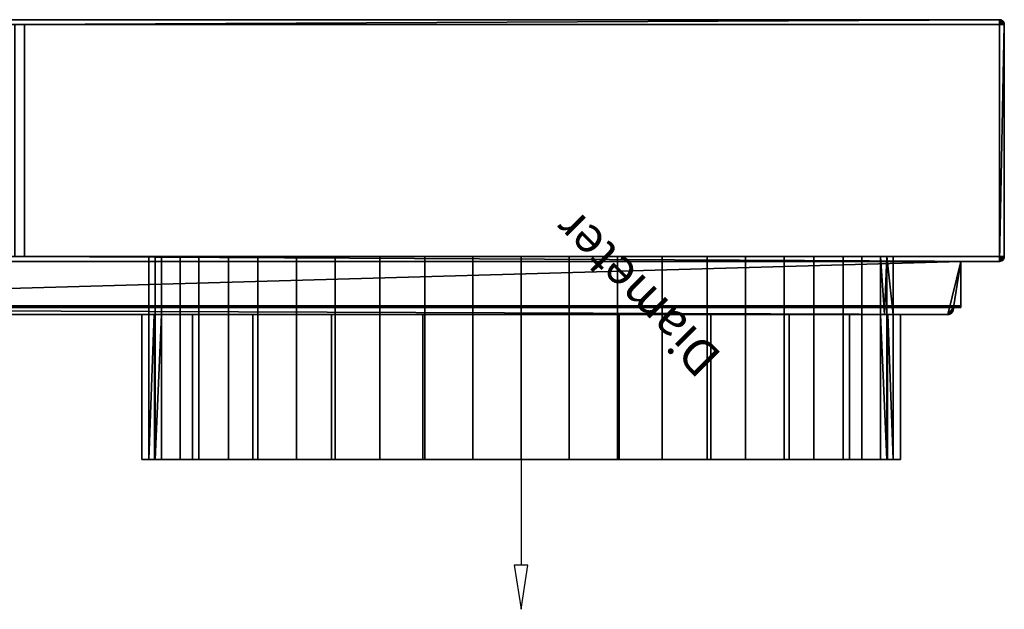
# Model space of a CAD drawing. Units: millimetres. Extents: x -408 to 407, y -131 to 113.
# Drawn here: x -1 to 407, y -131 to 113 of the extents above; entities that cross this region are included whole.
import ezdxf

# ---------------------------------------------------------------- set-up
doc = ezdxf.new("R2010")
doc.units = ezdxf.units.MM
doc.layers.add('M-HVAC-CDFF', color=7, linetype='Continuous', lineweight=30)
doc.styles.add('Arial', font='arial.ttf', dxfattribs={"height": 14.6304})

# ---------------------------------------------------------------- blocks, each defined once
blk = doc.blocks.new('FamilyGeomCombination_21547-_3D_')
at = {"layer": 'M-HVAC-CDFF', "color": 8, "true_color": 0x787878}
mesh = blk.add_polyface(dxfattribs=at)
corners = [(-406.16, 12.51, -305), (-406.67, 12.58, -305), (-407.14, 12.77, -305), (-407.55, 13.08, -305), (-407.86, 13.49, -305), (-408.06, 13.97, -305), (-408.12, 14.47, -305), (-408.12, 110.51, -305), (-408.05, 111.03, -305), (-407.85, 111.51, -305), (-407.54, 111.92, -305), (-407.12, 112.24, -305), (-406.64, 112.44, -305), (-406.13, 112.51, -305), (404.87, 112.51, -305), (405.39, 112.44, -305), (405.87, 112.24, -305), (406.29, 111.92, -305), (406.6, 111.51, -305), (406.8, 111.03, -305), (406.87, 110.51, -305), (406.87, 14.47, -305), (406.8, 13.97, -305), (406.61, 13.49, -305), (406.3, 13.08, -305), (405.89, 12.77, -305), (405.42, 12.58, -305), (404.91, 12.51, -305), (-406.12, 110.51, -305), (-406.12, 14.51, -305), (-2.63, 14.51, -305), (-2.63, 110.51, -305), (404.87, 14.51, -305), (404.87, 110.51, -305), (1.37, 110.51, -305), (1.37, 14.51, -305)]
mesh.append_faces([[corners[k] for k in face] for face in [(30, 35, 27, 0)]], dxfattribs={"vtx0": -1, "vtx1": -1, "vtx3": -1, "color": 8})
mesh.append_faces([[corners[k] for k in face] for face in [(28, 12, 13, 31), (27, 35, 32, 26), (29, 6, 7), (29, 3, 4)]], dxfattribs={"vtx0": -1, "vtx2": -1, "color": 8})
mesh.append_faces([[corners[k] for k in face] for face in [(14, 33, 34, 31)]], dxfattribs={"vtx0": -1, "vtx2": -1, "vtx3": -1, "color": 8})
mesh.append_faces([[corners[k] for k in face] for face in [(33, 16, 17, 18), (32, 21, 22, 23), (32, 24, 25, 26), (29, 4, 5, 6), (29, 1, 2, 3)]], dxfattribs={"vtx0": -1, "vtx3": -1, "color": 8})
mesh.append_faces([[corners[k] for k in face] for face in [(15, 16, 33, 14), (19, 20, 33, 18), (11, 12, 28, 10), (9, 10, 28, 8), (13, 14, 31), (23, 24, 32)]], dxfattribs={"vtx1": -1, "vtx2": -1, "color": 8})
mesh.append_faces([[corners[k] for k in face] for face in [(32, 33, 20, 21), (7, 8, 28, 29), (30, 31, 34, 35), (29, 30, 0, 1)]], dxfattribs={"vtx1": -1, "vtx3": -1, "color": 8})
mesh = blk.add_polyface(dxfattribs=at)
corners = [(404.91, 12.51, 203.75), (405.34, 12.56, 203.75), (405.76, 12.7, 203.74), (406.13, 12.94, 203.72), (406.44, 13.25, 203.69), (406.68, 13.62, 203.66), (406.82, 14.04, 203.62), (406.87, 14.47, 203.58), (406.87, 110.51, 195.17), (406.82, 110.96, 195.13), (406.67, 111.38, 195.1), (406.44, 111.76, 195.06), (406.12, 112.07, 195.04), (405.74, 112.31, 195.02), (405.32, 112.46, 195), (404.87, 112.51, 195), (-406.13, 112.51, 195), (-406.57, 112.46, 195), (-406.99, 112.31, 195.02), (-407.37, 112.07, 195.04), (-407.69, 111.76, 195.06), (-407.92, 111.38, 195.1), (-408.07, 110.96, 195.13), (-408.12, 110.51, 195.17), (-408.12, 14.47, 203.58), (-408.07, 14.04, 203.62), (-407.93, 13.62, 203.66), (-407.69, 13.25, 203.69), (-407.38, 12.94, 203.72), (-407.01, 12.7, 203.74), (-406.6, 12.56, 203.75), (-406.16, 12.51, 203.75)]
mesh.append_faces([[corners[k] for k in face] for face in [(2, 0, 1), (18, 16, 17)]], dxfattribs={"vtx0": -1, "color": 8})
mesh.append_faces([[corners[k] for k in face] for face in [(8, 0, 7), (25, 31, 24), (20, 16, 19), (22, 16, 21), (21, 16, 20), (23, 16, 22)]], dxfattribs={"vtx0": -1, "vtx1": -1, "color": 8})
mesh.append_faces([[corners[k] for k in face] for face in [(15, 0, 8), (23, 31, 16)]], dxfattribs={"vtx0": -1, "vtx1": -1, "vtx2": -1, "color": 8})
mesh.append_faces([[corners[k] for k in face] for face in [(0, 5, 6), (0, 2, 3), (15, 8, 9), (15, 12, 13), (15, 11, 12), (31, 28, 29), (31, 25, 26), (16, 18, 19)]], dxfattribs={"vtx0": -1, "vtx2": -1, "color": 8})
mesh.append_faces([[corners[k] for k in face] for face in [(6, 7, 0), (4, 5, 0), (3, 4, 0), (9, 10, 15), (10, 11, 15), (27, 28, 31), (26, 27, 31), (23, 24, 31)]], dxfattribs={"vtx1": -1, "vtx2": -1, "color": 8})
mesh.append_faces([[corners[k] for k in face] for face in [(31, 0, 15, 16)]], dxfattribs={"vtx1": -1, "vtx3": -1, "color": 8})
mesh.append_faces([[corners[k] for k in face] for face in [(13, 14, 15), (29, 30, 31)]], dxfattribs={"vtx2": -1, "color": 8})
mesh = blk.add_polyface(dxfattribs=at)
corners = [(-109.12, 112.51, 97.17), (-118.12, 112.51, 97.17), (-406.13, 112.51, 195), (404.87, 112.51, 195), (-109.12, 112.51, 88.17), (-109.12, 112.51, 86.17), (-109.12, 112.51, 77.17), (-109.12, 112.51, 75.17), (-109.12, 112.51, 66.17), (-109.12, 112.51, 64.17), (-118.12, 112.51, 64.17), (-109.12, 112.51, 55.17), (-109.12, 112.51, 53.17), (-109.12, 112.51, 44.17), (-109.12, 112.51, 42.17), (-109.12, 112.51, 31.17), (-118.12, 112.51, 31.17), (-109.12, 112.51, 33.17), (-118.12, 112.51, 20.17), (-118.12, 112.51, 22.17), (-109.12, 112.51, 22.17), (-109.12, 112.51, 20.17), (-118.12, 112.51, 9.17), (-118.12, 112.51, 11.17), (-109.12, 112.51, 11.17), (-109.12, 112.51, 9.17), (-109.12, 112.51, 0.17), (-109.12, 112.51, -1.83), (-109.12, 112.51, -10.83), (-118.12, 112.51, -1.83), (-118.12, 112.51, 0.17), (-118.12, 112.51, -12.83), (-118.12, 112.51, -10.83), (-109.12, 112.51, -12.83), (-109.12, 112.51, -21.83), (-118.12, 112.51, -23.83), (-118.12, 112.51, -21.83), (-109.12, 112.51, -23.83), (-109.12, 112.51, -32.83), (-109.12, 112.51, -34.83), (-109.12, 112.51, -43.83), (-109.12, 112.51, -45.83), (-118.12, 112.51, -45.83), (-118.12, 112.51, -43.83), (-118.12, 112.51, -34.83), (-118.12, 112.51, -54.83), (-109.12, 112.51, -54.83), (-109.12, 112.51, -56.83), (-118.12, 112.51, -56.83), (404.87, 112.51, -305), (-109.12, 112.51, -65.83), (-109.12, 112.51, -67.83), (-118.12, 112.51, -65.83), (-118.12, 112.51, -76.83), (-109.12, 112.51, -76.83), (-109.12, 112.51, -78.83), (-118.12, 112.51, -78.83), (-118.12, 112.51, -87.83), (-109.12, 112.51, -87.83), (-109.12, 112.51, -89.83), (-109.12, 112.51, -98.83), (-406.13, 112.51, -305)]
mesh.append_faces([[corners[k] for k in face] for face in [(50, 51, 52), (61, 60, 49)]], dxfattribs={"vtx0": -1, "vtx1": -1, "color": 8})
mesh.append_faces([[corners[k] for k in face] for face in [(27, 26, 3, 28), (3, 37, 34)]], dxfattribs={"vtx0": -1, "vtx1": -1, "vtx2": -1, "color": 8})
mesh.append_faces([[corners[k] for k in face] for face in [(3, 41, 40, 39)]], dxfattribs={"vtx0": -1, "vtx1": -1, "vtx3": -1, "color": 8})
mesh.append_faces([[corners[k] for k in face] for face in [(3, 17, 14), (18, 19, 20, 21), (3, 20, 15), (22, 23, 24, 25), (29, 30, 26, 27), (31, 32, 28, 33), (35, 36, 34, 37), (40, 41, 42, 43)]], dxfattribs={"vtx0": -1, "vtx2": -1, "color": 8})
mesh.append_faces([[corners[k] for k in face] for face in [(3, 26, 25, 24), (3, 24, 21, 20), (3, 34, 33, 28), (49, 50, 47, 46), (49, 54, 51, 50), (49, 58, 55, 54), (49, 60, 59, 58)]], dxfattribs={"vtx0": -1, "vtx2": -1, "vtx3": -1, "color": 8})
mesh.append_faces([[corners[k] for k in face] for face in [(9, 10, 8), (39, 44, 38), (57, 58, 59)]], dxfattribs={"vtx1": -1, "vtx2": -1, "color": 8})
mesh.append_faces([[corners[k] for k in face] for face in [(4, 0, 3, 5), (6, 5, 3, 7), (8, 7, 3, 9), (11, 9, 3, 12), (13, 12, 3, 14), (15, 16, 17, 3), (38, 37, 3, 39)]], dxfattribs={"vtx1": -1, "vtx2": -1, "vtx3": -1, "color": 8})
mesh.append_faces([[corners[k] for k in face] for face in [(0, 1, 2, 3), (45, 46, 47, 48), (53, 54, 55, 56), (46, 41, 3, 49)]], dxfattribs={"vtx1": -1, "vtx3": -1, "color": 8})
mesh = blk.add_polyface(dxfattribs=at)
corners = [(-406.12, 14.51, 184.78), (-406.12, 110.51, 184.78), (-2.63, 110.51, 184.78), (-2.63, 14.51, 184.78), (1.37, 110.51, 184.78), (404.87, 110.51, 184.78), (404.87, 14.51, 184.78), (1.37, 14.51, 184.78)]
mesh.append_faces([[corners[k] for k in face] for face in [(0, 1, 2, 3), (7, 4, 5, 6)]], dxfattribs={"color": 8})
mesh = blk.add_polyface(dxfattribs=at)
corners = [(1.37, 110.51, 184.78), (1.37, 110.51, -305), (404.87, 110.51, -305), (404.87, 110.51, 184.78)]
mesh.append_faces([[corners[k] for k in face] for face in [(0, 1, 2, 3)]], dxfattribs={"color": 8})
mesh = blk.add_polyface(dxfattribs=at)
corners = [(1.37, 14.51, 184.78), (1.37, 14.51, -305), (1.37, 110.51, -305), (1.37, 110.51, 184.78)]
mesh.append_faces([[corners[k] for k in face] for face in [(0, 1, 2, 3)]], dxfattribs={"color": 8})
mesh = blk.add_polyface(dxfattribs=at)
corners = [(406.87, 110.51, -305), (406.8, 111.03, -305), (406.6, 111.51, -305), (406.29, 111.92, -305), (405.87, 112.24, -305), (405.39, 112.44, -305), (404.87, 112.51, -305), (404.87, 112.51, 195), (405.32, 112.46, 195), (405.74, 112.31, 195.02), (406.12, 112.07, 195.04), (406.44, 111.76, 195.06), (406.67, 111.38, 195.1), (406.82, 110.96, 195.13), (406.87, 110.51, 195.17)]
mesh.append_faces([[corners[k] for k in face] for face in [(13, 1, 12), (9, 5, 8)]], dxfattribs={"vtx0": -1, "vtx1": -1, "color": 8})
mesh.append_faces([[corners[k] for k in face] for face in [(13, 0, 1), (12, 1, 2), (10, 3, 4), (9, 4, 5), (8, 5, 6), (3, 10, 11)]], dxfattribs={"vtx0": -1, "vtx2": -1, "color": 8})
mesh.append_faces([[corners[k] for k in face] for face in [(7, 8, 6)]], dxfattribs={"vtx1": -1, "color": 8})
mesh.append_faces([[corners[k] for k in face] for face in [(11, 12, 2), (2, 3, 11), (9, 10, 4)]], dxfattribs={"vtx1": -1, "vtx2": -1, "color": 8})
mesh.append_faces([[corners[k] for k in face] for face in [(13, 14, 0)]], dxfattribs={"vtx2": -1, "color": 8})
mesh = blk.add_polyface(dxfattribs=at)
corners = [(404.87, 110.51, 184.78), (404.87, 110.51, -305), (404.87, 14.51, -305), (404.87, 14.51, 184.78)]
mesh.append_faces([[corners[k] for k in face] for face in [(0, 1, 2, 3)]], dxfattribs={"color": 8})
mesh = blk.add_polyface(dxfattribs=at)
corners = [(406.87, 110.51, -305), (406.87, 110.51, 195.17), (406.87, 14.47, 203.58), (406.87, 14.47, -305)]
mesh.append_faces([[corners[k] for k in face] for face in [(0, 1, 2, 3)]], dxfattribs={"color": 8})
mesh = blk.add_polyface(dxfattribs=at)
corners = [(404.91, 12.51, 203.75), (-406.16, 12.51, 203.75), (-406.16, 12.51, -305), (404.91, 12.51, -305), (-390.13, 12.51, 190.3), (388.87, 12.51, 190.3), (388.87, 12.51, -286), (-390.13, 12.51, -286)]
mesh.append_faces([[corners[k] for k in face] for face in [(0, 5, 6, 3)]], dxfattribs={"vtx0": -1, "vtx2": -1, "color": 8})
mesh.append_faces([[corners[k] for k in face] for face in [(0, 1, 4, 5), (7, 4, 1, 2), (6, 7, 2, 3)]], dxfattribs={"vtx1": -1, "vtx3": -1, "color": 8})
mesh = blk.add_polyface(dxfattribs=at)
corners = [(-390.13, 12.51, 190.3), (-390.13, -5.84, 190.3), (388.87, -5.84, 190.3), (388.87, 12.51, 190.3)]
mesh.append_faces([[corners[k] for k in face] for face in [(0, 1, 2, 3)]], dxfattribs={"color": 8})
mesh = blk.add_polyface(dxfattribs=at)
corners = [(-390.13, 12.51, -286), (388.87, 12.51, -286), (388.87, -6.51, -286), (385.83, -6.51, -286), (385.87, -7.12, -286), (385.77, -7.73, -286), (385.52, -8.29, -286), (385.15, -8.77, -286), (384.67, -9.15, -286), (384.11, -9.4, -286), (383.5, -9.51, -286), (-384.75, -9.51, -286), (-385.36, -9.4, -286), (-385.92, -9.15, -286), (-386.4, -8.77, -286), (-386.78, -8.29, -286), (-387.02, -7.73, -286), (-387.12, -7.12, -286), (-387.08, -6.51, -286), (-390.13, -6.51, -286)]
mesh.append_faces([[corners[k] for k in face] for face in [(3, 1, 2), (5, 3, 4), (0, 18, 19)]], dxfattribs={"vtx0": -1, "color": 8})
mesh.append_faces([[corners[k] for k in face] for face in [(6, 3, 5), (7, 3, 6), (12, 18, 11), (15, 18, 14), (1, 11, 0)]], dxfattribs={"vtx0": -1, "vtx1": -1, "color": 8})
mesh.append_faces([[corners[k] for k in face] for face in [(3, 10, 1), (0, 11, 18)]], dxfattribs={"vtx0": -1, "vtx1": -1, "vtx2": -1, "color": 8})
mesh.append_faces([[corners[k] for k in face] for face in [(3, 7, 8), (18, 12, 13)]], dxfattribs={"vtx0": -1, "vtx2": -1, "color": 8})
mesh.append_faces([[corners[k] for k in face] for face in [(17, 18, 16)]], dxfattribs={"vtx1": -1, "color": 8})
mesh.append_faces([[corners[k] for k in face] for face in [(8, 9, 3), (9, 10, 3), (10, 11, 1), (15, 16, 18), (13, 14, 18)]], dxfattribs={"vtx1": -1, "vtx2": -1, "color": 8})
mesh = blk.add_polyface(dxfattribs=at)
corners = [(1.37, 14.51, 184.78), (404.87, 14.51, 184.78), (404.87, 14.51, -305), (1.37, 14.51, -305), (52.87, 14.51), (58.12, 14.51, -39.86), (73.5, 14.51, -77), (97.98, 14.51, -108.89), (129.87, 14.51, -133.37), (167.01, 14.51, -148.75), (206.87, 14.51, -154), (246.73, 14.51, -148.75), (283.87, 14.51, -133.37), (315.77, 14.51, -108.89), (340.24, 14.51, -77), (355.62, 14.51, -39.86), (360.87, 14.51), (355.62, 14.51, 39.86), (340.24, 14.51, 77), (315.77, 14.51, 108.89), (283.87, 14.51, 133.37), (246.73, 14.51, 148.75), (206.87, 14.51, 154), (167.01, 14.51, 148.75), (129.87, 14.51, 133.37), (97.98, 14.51, 108.89), (73.5, 14.51, 77), (58.12, 14.51, 39.86)]
mesh.append_faces([[corners[k] for k in face] for face in [(24, 0, 23), (22, 1, 21), (8, 3, 7), (13, 2, 12), (16, 2, 15)]], dxfattribs={"vtx0": -1, "vtx1": -1, "color": 8})
mesh.append_faces([[corners[k] for k in face] for face in [(0, 26, 27), (0, 24, 25), (0, 25, 26), (1, 18, 19), (1, 17, 18), (3, 5, 6), (3, 8, 9), (2, 13, 14), (2, 14, 15)]], dxfattribs={"vtx0": -1, "vtx2": -1, "color": 8})
mesh.append_faces([[corners[k] for k in face] for face in [(27, 4, 0), (20, 21, 1), (19, 20, 1), (6, 7, 3), (9, 10, 3), (11, 12, 2)]], dxfattribs={"vtx1": -1, "vtx2": -1, "color": 8})
mesh.append_faces([[corners[k] for k in face] for face in [(22, 23, 0, 1), (16, 17, 1, 2), (4, 5, 3, 0), (10, 11, 2, 3)]], dxfattribs={"vtx1": -1, "vtx3": -1, "color": 8})
mesh = blk.add_polyface(dxfattribs=at)
corners = [(52.87, -9.51), (58.12, -9.51, -39.86), (73.5, -9.51, -77), (97.98, -9.51, -108.89), (129.87, -9.51, -133.37), (167.01, -9.51, -148.75), (206.87, -9.51, -154), (246.73, -9.51, -148.75), (283.87, -9.51, -133.37), (315.77, -9.51, -108.89), (340.24, -9.51, -77), (355.62, -9.51, -39.86), (360.87, -9.51), (360.87, 14.51), (355.62, 14.51, -39.86), (340.24, 14.51, -77), (315.77, 14.51, -108.89), (283.87, 14.51, -133.37), (246.73, 14.51, -148.75), (206.87, 14.51, -154), (167.01, 14.51, -148.75), (129.87, 14.51, -133.37), (97.98, 14.51, -108.89), (73.5, 14.51, -77), (58.12, 14.51, -39.86), (52.87, 14.51), (347.93, 14.51, -58.43), (347.93, -9.51, -58.43), (358.25, -9.51, -19.93), (358.25, 14.51, -19.93), (265.3, -9.51, -141.06), (265.3, 14.51, -141.06), (299.82, -9.51, -121.13), (299.82, 14.51, -121.13), (328, -9.51, -92.95), (328, 14.51, -92.95), (226.8, 14.51, -151.38), (226.8, -9.51, -151.38), (148.44, -9.51, -141.06), (148.44, 14.51, -141.06), (186.94, -9.51, -151.38), (186.94, 14.51, -151.38), (85.74, 14.51, -92.95), (85.74, -9.51, -92.95), (113.92, 14.51, -121.13), (113.92, -9.51, -121.13), (65.81, 14.51, -58.43), (65.81, -9.51, -58.43), (55.49, -9.51, -19.93), (55.49, 14.51, -19.93)]
mesh.append_faces([[corners[k] for k in face] for face in [(21, 4, 38, 39), (15, 10, 27, 26), (16, 9, 34, 35), (7, 18, 36, 37), (8, 17, 31, 30), (9, 16, 33, 32), (4, 21, 44, 45), (10, 15, 35, 34), (26, 27, 11, 14), (28, 29, 14, 11), (41, 40, 6, 19), (30, 31, 18, 7), (37, 36, 19, 6), (32, 33, 17, 8), (39, 38, 5, 20), (20, 5, 40, 41)]], dxfattribs={"vtx0": -1, "vtx2": -1, "color": 8})
mesh.append_faces([[corners[k] for k in face] for face in [(0, 48, 49, 25)]], dxfattribs={"vtx1": -1, "color": 8})
mesh.append_faces([[corners[k] for k in face] for face in [(42, 23, 2, 43), (22, 42, 43, 3), (44, 22, 3, 45), (1, 47, 46, 24), (47, 2, 23, 46), (24, 49, 48, 1)]], dxfattribs={"vtx1": -1, "vtx3": -1, "color": 8})
mesh.append_faces([[corners[k] for k in face] for face in [(12, 13, 29, 28)]], dxfattribs={"vtx2": -1, "color": 8})
mesh = blk.add_polyface(dxfattribs=at)
corners = [(360.87, -9.51), (355.62, -9.51, 39.86), (340.24, -9.51, 77), (315.77, -9.51, 108.89), (283.87, -9.51, 133.37), (246.73, -9.51, 148.75), (206.87, -9.51, 154), (167.01, -9.51, 148.75), (129.87, -9.51, 133.37), (97.98, -9.51, 108.89), (73.5, -9.51, 77), (58.12, -9.51, 39.86), (52.87, -9.51), (52.87, 14.51), (58.12, 14.51, 39.86), (73.5, 14.51, 77), (97.98, 14.51, 108.89), (129.87, 14.51, 133.37), (167.01, 14.51, 148.75), (206.87, 14.51, 154), (246.73, 14.51, 148.75), (283.87, 14.51, 133.37), (315.77, 14.51, 108.89), (340.24, 14.51, 77), (355.62, 14.51, 39.86), (360.87, 14.51), (65.81, 14.51, 58.43), (65.81, -9.51, 58.43), (55.49, -9.51, 19.93), (55.49, 14.51, 19.93), (148.44, -9.51, 141.06), (148.44, 14.51, 141.06), (113.92, -9.51, 121.13), (113.92, 14.51, 121.13), (85.74, -9.51, 92.95), (85.74, 14.51, 92.95), (186.94, 14.51, 151.38), (186.94, -9.51, 151.38), (299.82, -9.51, 121.13), (299.82, 14.51, 121.13), (265.3, -9.51, 141.06), (265.3, 14.51, 141.06), (357.35, -9.51, 26.77), (358.25, 14.51, 19.93), (347.93, -9.51, 58.43), (347.93, 14.51, 58.43), (328, -9.51, 92.95), (328, 14.51, 92.95), (226.8, -9.51, 151.38), (226.8, 14.51, 151.38)]
mesh.append_faces([[corners[k] for k in face] for face in [(1, 24, 42), (43, 42, 24), (42, 43, 0)]], dxfattribs={"vtx0": -1, "vtx1": -1, "color": 8})
mesh.append_faces([[corners[k] for k in face] for face in [(35, 34, 10, 15), (16, 9, 34, 35), (15, 10, 27, 26), (33, 32, 9, 16), (17, 8, 32, 33), (8, 17, 31, 30), (37, 36, 19, 6), (26, 27, 11, 14), (28, 29, 14, 11), (39, 38, 4, 21), (7, 18, 36, 37), (30, 31, 18, 7), (41, 40, 5, 20), (21, 4, 40, 41), (22, 3, 38, 39), (2, 23, 45, 44), (3, 22, 47, 46), (6, 19, 49, 48), (48, 49, 20, 5), (46, 47, 23, 2), (44, 45, 24, 1)]], dxfattribs={"vtx0": -1, "vtx2": -1, "color": 8})
mesh.append_faces([[corners[k] for k in face] for face in [(12, 13, 29, 28), (43, 25, 0)]], dxfattribs={"vtx2": -1, "color": 8})
mesh = blk.add_polyface(dxfattribs=at)
corners = [(388.87, -5.84, 190.3), (388.87, -5.85, 184.78), (388.87, -6.51, 184.78), (388.87, -6.51, -286), (388.87, 12.51, -286), (388.87, 12.51, 190.3)]
mesh.append_faces([[corners[k] for k in face] for face in [(3, 4, 1, 2)]], dxfattribs={"vtx1": -1, "color": 8})
mesh.append_faces([[corners[k] for k in face] for face in [(5, 0, 1, 4)]], dxfattribs={"vtx2": -1, "color": 8})
mesh = blk.add_polyface(dxfattribs=at)
corners = [(404.91, 12.51, -305), (405.42, 12.58, -305), (405.89, 12.77, -305), (406.3, 13.08, -305), (406.61, 13.49, -305), (406.8, 13.97, -305), (406.87, 14.47, -305), (406.87, 14.47, 203.58), (406.82, 14.04, 203.62), (406.68, 13.62, 203.66), (406.44, 13.25, 203.69), (406.13, 12.94, 203.72), (405.76, 12.7, 203.74), (405.34, 12.56, 203.75), (404.91, 12.51, 203.75)]
mesh.append_faces([[corners[k] for k in face] for face in [(13, 1, 12), (10, 4, 9), (9, 5, 8)]], dxfattribs={"vtx0": -1, "vtx1": -1, "color": 8})
mesh.append_faces([[corners[k] for k in face] for face in [(13, 0, 1), (12, 1, 2), (2, 11, 12), (10, 3, 4), (9, 4, 5), (8, 5, 6), (3, 10, 11)]], dxfattribs={"vtx0": -1, "vtx2": -1, "color": 8})
mesh.append_faces([[corners[k] for k in face] for face in [(14, 0, 13)]], dxfattribs={"vtx1": -1, "color": 8})
mesh.append_faces([[corners[k] for k in face] for face in [(2, 3, 11)]], dxfattribs={"vtx1": -1, "vtx2": -1, "color": 8})
mesh.append_faces([[corners[k] for k in face] for face in [(6, 7, 8)]], dxfattribs={"vtx2": -1, "color": 8})
mesh = blk.add_polyface(dxfattribs=at)
corners = [(388.87, -5.85, 184.78), (388.87, -5.84, 190.3), (-390.13, -5.84, 190.3), (-390.13, -5.85, 184.78)]
mesh.append_faces([[corners[k] for k in face] for face in [(0, 1, 2, 3)]], dxfattribs={"color": 8})
mesh = blk.add_polyface(dxfattribs=at)
corners = [(388.87, -5.85, 184.78), (-390.13, -5.85, 184.78), (-390.13, -6.51, 184.78), (-387.08, -6.51, 184.78), (-387.12, -7.12, 184.78), (-387.02, -7.73, 184.78), (-386.78, -8.29, 184.78), (-386.4, -8.77, 184.78), (-385.92, -9.15, 184.78), (-385.36, -9.4, 184.78), (-384.75, -9.51, 184.78), (383.5, -9.51, 184.78), (384.11, -9.4, 184.78), (384.67, -9.15, 184.78), (385.15, -8.77, 184.78), (385.52, -8.29, 184.78), (385.77, -7.73, 184.78), (385.87, -7.12, 184.78), (385.82, -6.51, 184.78), (388.87, -6.51, 184.78)]
mesh.append_faces([[corners[k] for k in face] for face in [(18, 16, 17), (3, 1, 2)]], dxfattribs={"vtx0": -1, "color": 8})
mesh.append_faces([[corners[k] for k in face] for face in [(18, 0, 1, 3)]], dxfattribs={"vtx0": -1, "vtx2": -1, "vtx3": -1, "color": 8})
mesh.append_faces([[corners[k] for k in face] for face in [(18, 14, 15, 16), (18, 12, 13, 14), (3, 9, 10, 11), (3, 7, 8, 9)]], dxfattribs={"vtx0": -1, "vtx3": -1, "color": 8})
mesh.append_faces([[corners[k] for k in face] for face in [(4, 5, 3)]], dxfattribs={"vtx1": -1, "color": 8})
mesh.append_faces([[corners[k] for k in face] for face in [(6, 7, 3, 5)]], dxfattribs={"vtx1": -1, "vtx2": -1, "color": 8})
mesh.append_faces([[corners[k] for k in face] for face in [(11, 12, 18, 3)]], dxfattribs={"vtx1": -1, "vtx2": -1, "vtx3": -1, "color": 8})
mesh.append_faces([[corners[k] for k in face] for face in [(18, 19, 0)]], dxfattribs={"vtx2": -1, "color": 8})
mesh = blk.add_polyface(dxfattribs=at)
corners = [(385.82, -6.51, 184.78), (385.87, -7.12, 184.78), (385.77, -7.73, 184.78), (385.52, -8.29, 184.78), (385.15, -8.77, 184.78), (384.67, -9.15, 184.78), (384.11, -9.4, 184.78), (383.5, -9.51, 184.78), (383.5, -9.51, -286), (384.11, -9.4, -286), (384.67, -9.15, -286), (385.15, -8.77, -286), (385.52, -8.29, -286), (385.77, -7.73, -286), (385.87, -7.12, -286), (385.82, -6.51, -286)]
mesh.append_faces([[corners[k] for k in face] for face in [(3, 12, 2), (2, 13, 1), (12, 3, 11)]], dxfattribs={"vtx0": -1, "vtx1": -1, "color": 8})
mesh.append_faces([[corners[k] for k in face] for face in [(11, 3, 4), (14, 0, 1)]], dxfattribs={"vtx0": -1, "vtx2": -1, "color": 8})
mesh.append_faces([[corners[k] for k in face] for face in [(7, 8, 6)]], dxfattribs={"vtx1": -1, "color": 8})
mesh.append_faces([[corners[k] for k in face] for face in [(8, 9, 6), (10, 11, 4), (9, 10, 5), (5, 6, 9), (4, 5, 10), (12, 13, 2), (13, 14, 1)]], dxfattribs={"vtx1": -1, "vtx2": -1, "color": 8})
mesh.append_faces([[corners[k] for k in face] for face in [(14, 15, 0)]], dxfattribs={"vtx2": -1, "color": 8})
mesh = blk.add_polyface(dxfattribs=at)
corners = [(385.82, -6.51, 184.78), (385.82, -6.51, -286), (388.87, -6.51, -286), (388.87, -6.51, 184.78)]
mesh.append_faces([[corners[k] for k in face] for face in [(0, 1, 2, 3)]], dxfattribs={"color": 8})
mesh = blk.add_polyface(dxfattribs=at)
corners = [(383.5, -9.51, 184.78), (-384.75, -9.51, 184.78), (-384.75, -9.51, -286), (383.5, -9.51, -286), (-365.13, -9.51), (-359.88, -9.51, 39.86), (-344.5, -9.51, 77), (-320.02, -9.51, 108.89), (-288.13, -9.51, 133.37), (-250.99, -9.51, 148.75), (-211.13, -9.51, 154), (-171.27, -9.51, 148.75), (-134.13, -9.51, 133.37), (-102.23, -9.51, 108.89), (-77.76, -9.51, 77), (-62.38, -9.51, 39.86), (-57.13, -9.51), (-62.38, -9.51, -39.86), (-77.76, -9.51, -77), (-102.23, -9.51, -108.89), (-134.13, -9.51, -133.37), (-171.27, -9.51, -148.75), (-211.13, -9.51, -154), (-250.99, -9.51, -148.75), (-288.13, -9.51, -133.37), (-320.02, -9.51, -108.89), (-344.5, -9.51, -77), (-359.88, -9.51, -39.86), (360.87, -9.51), (355.62, -9.51, -39.86), (340.24, -9.51, -77), (315.77, -9.51, -108.89), (283.87, -9.51, -133.37), (246.73, -9.51, -148.75), (206.87, -9.51, -154), (167.01, -9.51, -148.75), (129.87, -9.51, -133.37), (97.98, -9.51, -108.89), (73.5, -9.51, -77), (58.12, -9.51, -39.86), (52.87, -9.51), (58.12, -9.51, 39.86), (73.5, -9.51, 77), (97.98, -9.51, 108.89), (129.87, -9.51, 133.37), (167.01, -9.51, 148.75), (206.87, -9.51, 154), (246.73, -9.51, 148.75), (283.87, -9.51, 133.37), (315.77, -9.51, 108.89), (340.24, -9.51, 77), (355.62, -9.51, 39.86)]
mesh.append_faces([[corners[k] for k in face] for face in [(8, 1, 7), (47, 0, 46), (0, 28, 3), (25, 2, 24), (24, 2, 23), (33, 3, 32), (31, 3, 30), (37, 19, 36), (29, 3, 28)]], dxfattribs={"vtx0": -1, "vtx1": -1, "color": 8})
mesh.append_faces([[corners[k] for k in face] for face in [(46, 1, 10, 11)]], dxfattribs={"vtx0": -1, "vtx1": -1, "vtx3": -1, "color": 8})
mesh.append_faces([[corners[k] for k in face] for face in [(1, 8, 9), (1, 9, 10), (46, 0, 1), (0, 47, 48), (0, 48, 49), (39, 17, 18, 38), (2, 25, 26), (35, 20, 21), (36, 19, 20, 35), (3, 34, 35, 2), (3, 33, 34), (16, 40, 41)]], dxfattribs={"vtx0": -1, "vtx2": -1, "color": 8})
mesh.append_faces([[corners[k] for k in face] for face in [(5, 6, 1), (4, 5, 1), (6, 7, 1), (1, 2, 4), (49, 50, 0), (51, 28, 0), (50, 51, 0), (26, 27, 2), (22, 23, 2), (27, 4, 2), (29, 30, 3), (31, 32, 3)]], dxfattribs={"vtx1": -1, "vtx2": -1, "color": 8})
mesh.append_faces([[corners[k] for k in face] for face in [(21, 22, 2, 35)]], dxfattribs={"vtx1": -1, "vtx2": -1, "vtx3": -1, "color": 8})
mesh.append_faces([[corners[k] for k in face] for face in [(11, 12, 45, 46), (14, 15, 42, 43), (13, 14, 43, 44), (15, 16, 41, 42), (12, 13, 44, 45), (16, 17, 39, 40), (18, 19, 37, 38)]], dxfattribs={"vtx1": -1, "vtx3": -1, "color": 8})
blk = doc.blocks.new('FamilyGeomCombination_21548-_3D_')
at = {"layer": 'M-HVAC-CDFF', "color": 8, "true_color": 0x7f7f7f}
mesh = blk.add_polyface(dxfattribs=at)
corners = [(49.87, -9.51), (55.22, -9.51, 40.63), (70.9, -9.51, 78.5), (95.86, -9.51, 111.02), (128.37, -9.51, 135.97), (166.24, -9.51, 151.65), (206.87, -9.51, 157), (247.51, -9.51, 151.65), (285.37, -9.51, 135.97), (317.89, -9.51, 111.02), (342.84, -9.51, 78.5), (358.52, -9.51, 40.63), (363.87, -9.51), (358.52, -9.51, -40.63), (342.84, -9.51, -78.5), (317.89, -9.51, -111.02), (285.37, -9.51, -135.97), (247.51, -9.51, -151.65), (206.87, -9.51, -157), (166.24, -9.51, -151.65), (128.37, -9.51, -135.97), (95.86, -9.51, -111.02), (70.9, -9.51, -78.5), (55.22, -9.51, -40.63), (52.87, -9.51), (58.12, -9.51, -39.86), (73.5, -9.51, -77), (97.98, -9.51, -108.89), (129.87, -9.51, -133.37), (167.01, -9.51, -148.75), (206.87, -9.51, -154), (246.73, -9.51, -148.75), (283.87, -9.51, -133.37), (315.77, -9.51, -108.89), (340.24, -9.51, -77), (355.62, -9.51, -39.86), (360.87, -9.51), (355.62, -9.51, 39.86), (340.24, -9.51, 77), (315.77, -9.51, 108.89), (283.87, -9.51, 133.37), (246.73, -9.51, 148.75), (206.87, -9.51, 154), (167.01, -9.51, 148.75), (129.87, -9.51, 133.37), (97.98, -9.51, 108.89), (73.5, -9.51, 77), (58.12, -9.51, 39.86)]
mesh.append_faces([[corners[k] for k in face] for face in [(40, 8, 9, 39), (8, 40, 41, 7), (7, 41, 42, 6), (10, 38, 39, 9), (43, 5, 6, 42), (5, 43, 44, 4), (45, 3, 4, 44), (46, 2, 3, 45), (2, 46, 47, 1), (1, 47, 24, 0), (26, 22, 23, 25), (25, 23, 0, 24)]], dxfattribs={"vtx0": -1, "vtx2": -1, "color": 8})
mesh.append_faces([[corners[k] for k in face] for face in [(36, 37, 11, 12), (10, 11, 37, 38), (12, 13, 35, 36), (34, 35, 13, 14), (33, 34, 14, 15), (15, 16, 32, 33), (31, 32, 16, 17), (30, 31, 17, 18), (21, 22, 26, 27), (18, 19, 29, 30), (28, 29, 19, 20), (20, 21, 27, 28)]], dxfattribs={"vtx1": -1, "vtx3": -1, "color": 8})
mesh = blk.add_polyface(dxfattribs=at)
corners = [(363.87, -69.51), (358.52, -69.51, -40.63), (342.84, -69.51, -78.5), (317.89, -69.51, -111.02), (285.37, -69.51, -135.97), (247.51, -69.51, -151.65), (206.87, -69.51, -157), (166.24, -69.51, -151.65), (128.37, -69.51, -135.97), (95.86, -69.51, -111.02), (70.9, -69.51, -78.5), (55.22, -69.51, -40.63), (49.87, -69.51), (49.87, -9.51), (55.22, -9.51, -40.63), (70.9, -9.51, -78.5), (95.86, -9.51, -111.02), (128.37, -9.51, -135.97), (166.24, -9.51, -151.65), (206.87, -9.51, -157), (247.51, -9.51, -151.65), (285.37, -9.51, -135.97), (317.89, -9.51, -111.02), (342.84, -9.51, -78.5), (358.52, -9.51, -40.63), (363.87, -9.51)]
mesh.append_faces([[corners[k] for k in face] for face in [(24, 1, 2, 23)]], dxfattribs={"vtx0": -1, "vtx2": -1, "color": 8})
mesh.append_faces([[corners[k] for k in face] for face in [(13, 14, 11, 12), (0, 1, 24, 25)]], dxfattribs={"vtx1": -1, "color": 8})
mesh.append_faces([[corners[k] for k in face] for face in [(14, 15, 10, 11), (16, 17, 8, 9), (15, 16, 9, 10), (17, 18, 7, 8), (6, 7, 18, 19), (19, 20, 5, 6), (20, 21, 4, 5), (21, 22, 3, 4), (22, 23, 2, 3)]], dxfattribs={"vtx1": -1, "vtx3": -1, "color": 8})
mesh = blk.add_polyface(dxfattribs=at)
corners = [(49.87, -69.51), (55.22, -69.51, 40.63), (70.9, -69.51, 78.5), (95.86, -69.51, 111.02), (128.37, -69.51, 135.97), (166.24, -69.51, 151.65), (206.87, -69.51, 157), (247.51, -69.51, 151.65), (285.37, -69.51, 135.97), (317.89, -69.51, 111.02), (342.84, -69.51, 78.5), (358.52, -69.51, 40.63), (363.87, -69.51), (363.87, -9.51), (358.52, -9.51, 40.63), (342.84, -9.51, 78.5), (317.89, -9.51, 111.02), (285.37, -9.51, 135.97), (247.51, -9.51, 151.65), (206.87, -9.51, 157), (166.24, -9.51, 151.65), (128.37, -9.51, 135.97), (95.86, -9.51, 111.02), (70.9, -9.51, 78.5), (55.22, -9.51, 40.63), (49.87, -9.51)]
mesh.append_faces([[corners[k] for k in face] for face in [(1, 24, 25, 0)]], dxfattribs={"vtx0": -1, "color": 8})
mesh.append_faces([[corners[k] for k in face] for face in [(2, 23, 24, 1), (3, 22, 23, 2), (21, 4, 5, 20), (4, 21, 22, 3)]], dxfattribs={"vtx0": -1, "vtx2": -1, "color": 8})
mesh.append_faces([[corners[k] for k in face] for face in [(13, 14, 11, 12)]], dxfattribs={"vtx1": -1, "color": 8})
mesh.append_faces([[corners[k] for k in face] for face in [(14, 15, 10, 11), (16, 17, 8, 9), (15, 16, 9, 10), (17, 18, 7, 8), (6, 7, 18, 19), (19, 20, 5, 6)]], dxfattribs={"vtx1": -1, "vtx3": -1, "color": 8})
mesh = blk.add_polyface(dxfattribs=at)
corners = [(360.87, -69.51), (360.87, -9.51), (355.62, -9.51, -39.86), (340.24, -9.51, -77), (315.77, -9.51, -108.89), (283.87, -9.51, -133.37), (246.73, -9.51, -148.75), (206.87, -9.51, -154), (167.01, -9.51, -148.75), (129.87, -9.51, -133.37), (97.98, -9.51, -108.89), (73.5, -9.51, -77), (58.12, -9.51, -39.86), (52.87, -9.51), (52.87, -69.51), (58.12, -69.51, -39.86), (73.5, -69.51, -77), (97.98, -69.51, -108.89), (129.87, -69.51, -133.37), (167.01, -69.51, -148.75), (206.87, -69.51, -154), (246.73, -69.51, -148.75), (283.87, -69.51, -133.37), (315.77, -69.51, -108.89), (340.24, -69.51, -77), (355.62, -69.51, -39.86), (358.25, -69.51, -19.93), (358.25, -9.51, -19.93), (347.93, -9.51, -58.43), (347.93, -69.51, -58.43), (328, -9.51, -92.95), (328, -69.51, -92.95), (299.82, -9.51, -121.13), (299.82, -69.51, -121.13), (226.8, -69.51, -151.38), (226.8, -9.51, -151.38), (265.3, -9.51, -141.06), (265.3, -69.51, -141.06), (148.44, -9.51, -141.06), (148.44, -69.51, -141.06), (113.92, -9.51, -121.13), (113.92, -69.51, -121.13), (65.81, -9.51, -58.43), (65.81, -69.51, -58.43), (85.74, -9.51, -92.95), (85.74, -69.51, -92.95), (55.01, -9.51, -16.24), (55.49, -69.51, -19.93), (186.94, -69.51, -151.38), (186.94, -9.51, -151.38)]
mesh.append_faces([[corners[k] for k in face] for face in [(46, 47, 12)]], dxfattribs={"vtx0": -1, "vtx1": -1, "color": 8})
mesh.append_faces([[corners[k] for k in face] for face in [(3, 24, 29, 28), (25, 2, 28, 29), (24, 3, 30, 31), (4, 23, 31, 30), (7, 20, 34, 35), (5, 22, 33, 32), (2, 25, 26, 27), (21, 6, 35, 34), (6, 21, 37, 36), (36, 37, 22, 5), (23, 4, 32, 33), (12, 47, 15), (46, 14, 47)]], dxfattribs={"vtx0": -1, "vtx2": -1, "color": 8})
mesh.append_faces([[corners[k] for k in face] for face in [(43, 16, 11, 42), (39, 19, 8, 38), (38, 9, 18, 39), (40, 10, 17, 41), (42, 12, 15, 43), (45, 17, 10, 44), (44, 11, 16, 45), (41, 18, 9, 40), (7, 49, 48, 20), (19, 48, 49, 8)]], dxfattribs={"vtx1": -1, "vtx3": -1, "color": 8})
mesh.append_faces([[corners[k] for k in face] for face in [(0, 1, 27, 26), (46, 13, 14)]], dxfattribs={"vtx2": -1, "color": 8})
mesh = blk.add_polyface(dxfattribs=at)
corners = [(360.87, -9.51), (360.87, -69.51), (355.62, -69.51, 39.86), (340.24, -69.51, 77), (315.77, -69.51, 108.89), (283.87, -69.51, 133.37), (246.73, -69.51, 148.75), (206.87, -69.51, 154), (167.01, -69.51, 148.75), (129.87, -69.51, 133.37), (97.98, -69.51, 108.89), (73.5, -69.51, 77), (58.12, -69.51, 39.86), (52.87, -69.51), (52.87, -9.51), (58.12, -9.51, 39.86), (73.5, -9.51, 77), (97.98, -9.51, 108.89), (129.87, -9.51, 133.37), (167.01, -9.51, 148.75), (206.87, -9.51, 154), (246.73, -9.51, 148.75), (283.87, -9.51, 133.37), (315.77, -9.51, 108.89), (340.24, -9.51, 77), (355.62, -9.51, 39.86), (55.49, -69.51, 19.93), (55.49, -9.51, 19.93), (65.81, -9.51, 58.43), (65.81, -69.51, 58.43), (148.44, -9.51, 141.06), (148.44, -69.51, 141.06), (186.94, -9.51, 151.38), (186.94, -69.51, 151.38), (113.92, -9.51, 121.13), (113.92, -69.51, 121.13), (85.74, -9.51, 92.95), (85.74, -69.51, 92.95), (265.3, -9.51, 141.06), (265.3, -69.51, 141.06), (299.82, -9.51, 121.13), (299.82, -69.51, 121.13), (347.93, -9.51, 58.43), (347.93, -69.51, 58.43), (328, -9.51, 92.95), (328, -69.51, 92.95), (358.73, -9.51, 16.24), (358.25, -69.51, 19.93), (226.8, -69.51, 151.38), (226.8, -9.51, 151.38)]
mesh.append_faces([[corners[k] for k in face] for face in [(46, 47, 25)]], dxfattribs={"vtx0": -1, "vtx1": -1, "color": 8})
mesh.append_faces([[corners[k] for k in face] for face in [(10, 17, 34, 35), (16, 11, 29, 28), (12, 15, 28, 29), (11, 16, 36, 37), (15, 12, 26, 27), (17, 10, 37, 36), (25, 47, 2), (46, 1, 47)]], dxfattribs={"vtx0": -1, "vtx2": -1, "color": 8})
mesh.append_faces([[corners[k] for k in face] for face in [(31, 9, 18, 30), (30, 19, 8, 31), (33, 8, 19, 32), (32, 20, 7, 33), (34, 18, 9, 35), (38, 22, 5, 39), (39, 6, 21, 38), (41, 5, 22, 40), (40, 23, 4, 41), (42, 25, 2, 43), (45, 4, 23, 44), (44, 24, 3, 45), (43, 3, 24, 42), (20, 49, 48, 7), (6, 48, 49, 21)]], dxfattribs={"vtx1": -1, "vtx3": -1, "color": 8})
mesh.append_faces([[corners[k] for k in face] for face in [(13, 14, 27, 26), (46, 0, 1)]], dxfattribs={"vtx2": -1, "color": 8})
mesh = blk.add_polyface(dxfattribs=at)
corners = [(49.87, -69.51), (55.22, -69.51, -40.63), (70.9, -69.51, -78.5), (95.86, -69.51, -111.02), (128.37, -69.51, -135.97), (166.24, -69.51, -151.65), (206.87, -69.51, -157), (247.51, -69.51, -151.65), (285.37, -69.51, -135.97), (317.89, -69.51, -111.02), (342.84, -69.51, -78.5), (358.52, -69.51, -40.63), (363.87, -69.51), (358.52, -69.51, 40.63), (342.84, -69.51, 78.5), (317.89, -69.51, 111.02), (285.37, -69.51, 135.97), (247.51, -69.51, 151.65), (206.87, -69.51, 157), (166.24, -69.51, 151.65), (128.37, -69.51, 135.97), (95.86, -69.51, 111.02), (70.9, -69.51, 78.5), (55.22, -69.51, 40.63), (360.87, -69.51), (355.62, -69.51, -39.86), (340.24, -69.51, -77), (315.77, -69.51, -108.89), (283.87, -69.51, -133.37), (246.73, -69.51, -148.75), (206.87, -69.51, -154), (167.01, -69.51, -148.75), (129.87, -69.51, -133.37), (97.98, -69.51, -108.89), (73.5, -69.51, -77), (58.12, -69.51, -39.86), (52.87, -69.51), (58.12, -69.51, 39.86), (73.5, -69.51, 77), (97.98, -69.51, 108.89), (129.87, -69.51, 133.37), (167.01, -69.51, 148.75), (206.87, -69.51, 154), (246.73, -69.51, 148.75), (283.87, -69.51, 133.37), (315.77, -69.51, 108.89), (340.24, -69.51, 77), (355.62, -69.51, 39.86)]
mesh.append_faces([[corners[k] for k in face] for face in [(28, 8, 9, 27), (8, 28, 29, 7), (7, 29, 30, 6), (10, 26, 27, 9), (31, 5, 6, 30), (5, 31, 32, 4), (33, 3, 4, 32), (34, 2, 3, 33), (2, 34, 35, 1), (1, 35, 36, 0), (38, 22, 23, 37), (37, 23, 0, 36)]], dxfattribs={"vtx0": -1, "vtx2": -1, "color": 8})
mesh.append_faces([[corners[k] for k in face] for face in [(24, 25, 11, 12), (10, 11, 25, 26), (12, 13, 47, 24), (46, 47, 13, 14), (45, 46, 14, 15), (15, 16, 44, 45), (43, 44, 16, 17), (42, 43, 17, 18), (21, 22, 38, 39), (18, 19, 41, 42), (40, 41, 19, 20), (20, 21, 39, 40)]], dxfattribs={"vtx1": -1, "vtx3": -1, "color": 8})

msp = doc.modelspace()

# ---------------------------------------------------------------- linework, layer by layer
at = {"color": 5, "lineweight": 30, "true_color": 0x0000ff}
msp.add_line((206.87, -9.51), (206.87, -113.14), dxfattribs=at)
at = {"color": 1, "lineweight": 30, "true_color": 0xff0000}
for p, q in [((219.06, -9.51, 157.5), (280.02, -9.51, 157.5)), ((219.06, -9.51, -157.5), (280.02, -9.51, -157.5)), ((254.9, -9.51, 170.44), (280.77, -9.51, 144.56)), ((254.9, -9.51, -144.56), (280.77, -9.51, -170.44)), ((267.83, -9.51, -157.5), (267.83, -9.51, 157.5))]:
    msp.add_line(p, q, dxfattribs=at)
at = {"color": 5, "lineweight": 30, "true_color": 0x0000ff}
msp.add_polyline3d([(206.87, -131.43, 0), (209.7, -113.14, -2.83), (204.04, -113.14, 2.83), (206.87, -131.43, 0)], dxfattribs=at)
at = {"color": 96, "lineweight": 30, "true_color": 0x007f00, "extrusion": (0, -1, 0)}
msp.add_circle((206.87, 0, 9.51), 157.5, dxfattribs=at)

# ---------------------------------------------------------------- block references
at = {"color": 8, "lineweight": 30, "true_color": 0x787878}
msp.add_blockref('FamilyGeomCombination_21547-_3D_', (0, 0), dxfattribs=at)
at = {"layer": 'M-HVAC-CDFF', "color": 8, "true_color": 0x7f7f7f}
msp.add_blockref('FamilyGeomCombination_21548-_3D_', (0, 0), dxfattribs=at)

# ---------------------------------------------------------------- next in the draw order: texts
at = {"color": 5, "lineweight": 30, "true_color": 0x0000ff, "insert": (249.72, -6.06, 33.75), "char_height": 14.63, "width": 99.2058, "attachment_point": 2, "rotation": 135, "line_spacing_factor": 0.941778, "style": 'Arial', "bg_fill": 3, "box_fill_scale": 1.25, "bg_fill_color": 9, "bg_fill_true_color": 13158600, "bg_fill_transparency": 0}
msp.add_mtext('Diameter', dxfattribs=at)

doc.saveas('drawing.dxf')
